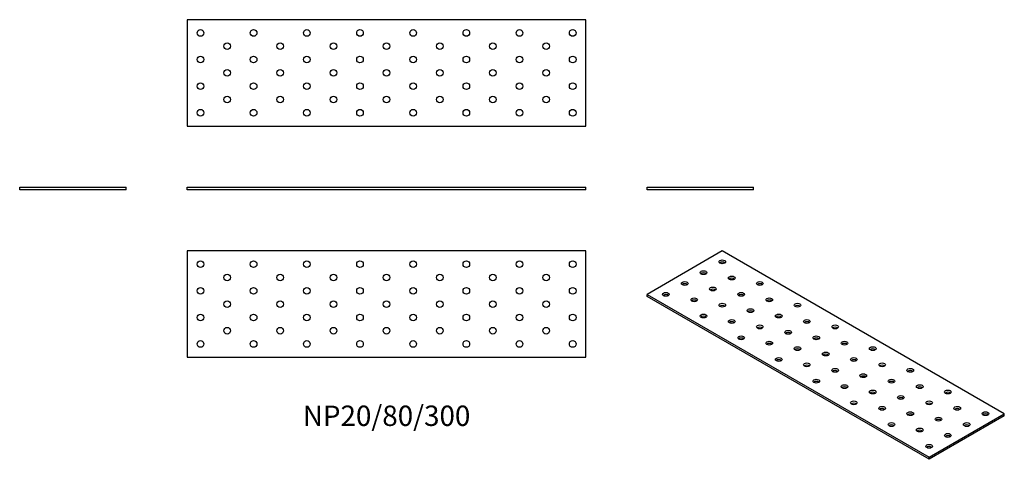
# Model space of a CAD drawing. Units: millimetres. Extents: x -276 to 465, y -203 to 128.
import ezdxf

# ---------------------------------------------------------------- set-up
doc = ezdxf.new("R2010")
doc.units = ezdxf.units.MM
doc.styles.get("Standard").update_dxf_attribs({"font": 'arial.ttf'})

# ---------------------------------------------------------------- blocks, each defined once
blk = doc.blocks.new('NP20_80_300-Front')
at = {"layer": ''}
for p, q in [((-150, 2), (150, 2)), ((-150, 0), (-150, 2)), ((150, 0), (-150, 0)), ((150, 0), (150, 2))]:
    blk.add_line(p, q, dxfattribs=at)
blk = doc.blocks.new('NP20_80_300-Left')
at = {"layer": ''}
for p, q in [((-40, 2), (40, 2)), ((-40, 0), (-40, 2)), ((40, 0), (-40, 0)), ((40, 0), (40, 2))]:
    blk.add_line(p, q, dxfattribs=at)
blk = doc.blocks.new('NP20_80_300-Right')
at = {"layer": ''}
for p, q in [((-40, 2), (40, 2)), ((-40, 0), (-40, 2)), ((40, 0), (-40, 0)), ((40, 0), (40, 2))]:
    blk.add_line(p, q, dxfattribs=at)
blk = doc.blocks.new('NP20_80_300-Top')
at = {"layer": ''}
for p, q in [((-150, 40), (-150, -40)), ((150, 40), (-150, 40)), ((150, -40), (150, 40)), ((-150, -40), (150, -40))]:
    blk.add_line(p, q, dxfattribs=at)
for centre in [(-140, 30), (-100, 30), (-60, 30), (-20, 30), (20, 30), (60, 30), (100, 30), (140, 30), (-120, 20), (-80, 20), (-40, 20), (0, 20), (40, 20), (80, 20), (120, 20), (-140, 10), (-100, 10), (-60, 10), (-20, 10), (20, 10), (60, 10), (100, 10), (140, 10), (-120, 0), (-80, 0), (-40, 0), (0, 0), (40, 0), (80, 0), (120, 0), (-140, -10), (-100, -10), (-60, -10), (-20, -10), (20, -10), (60, -10), (100, -10), (140, -10), (-120, -20), (-80, -20), (-40, -20), (0, -20), (40, -20), (80, -20), (120, -20), (-140, -30), (-100, -30), (-60, -30), (-20, -30), (20, -30), (60, -30), (100, -30), (140, -30)]:
    blk.add_circle(centre, 2.5, dxfattribs=at)
blk = doc.blocks.new('NP20_80_300-Bottom')
at = {"layer": ''}
for p, q in [((150, 40), (-150, 40)), ((-150, 40), (-150, -40)), ((150, -40), (150, 40)), ((-150, -40), (150, -40))]:
    blk.add_line(p, q, dxfattribs=at)
for centre in [(-140, 30), (-100, 30), (-60, 30), (-20, 30), (20, 30), (60, 30), (100, 30), (140, 30), (-120, 20), (-80, 20), (-40, 20), (0, 20), (40, 20), (80, 20), (120, 20), (-140, 10), (-100, 10), (-60, 10), (-20, 10), (20, 10), (60, 10), (100, 10), (140, 10), (-120, 0), (-80, 0), (-40, 0), (0, 0), (40, 0), (80, 0), (120, 0), (-140, -10), (-100, -10), (-60, -10), (-20, -10), (20, -10), (60, -10), (100, -10), (140, -10), (-120, -20), (-80, -20), (-40, -20), (0, -20), (40, -20), (80, -20), (120, -20), (-140, -30), (-100, -30), (-60, -30), (-20, -30), (20, -30), (60, -30), (100, -30), (140, -30)]:
    blk.add_circle(centre, 2.5, dxfattribs=at)
blk = doc.blocks.new('NP20_80_300-ISO')
at = {"layer": ''}
for p, q in [((-77.78, 78.38), (-134.35, 45.72)), ((134.35, -44.09), (-77.78, 78.38)), ((-134.35, 45.72), (77.78, -76.75)), ((-134.35, 44.09), (-134.35, 45.72)), ((77.78, -78.38), (-134.35, 44.09)), ((77.78, -76.75), (134.35, -44.09)), ((134.35, -45.72), (134.35, -44.09)), ((134.35, -45.72), (77.78, -78.38)), ((77.78, -78.38), (77.78, -76.75))]:
    blk.add_line(p, q, dxfattribs=at)
for centre in [(-77.78, 70.22), (-91.92, 62.05), (-70.71, 57.97), (-106.07, 53.89), (-49.5, 53.89), (-120.21, 45.72), (-84.85, 49.81), (-63.64, 45.72), (-98.99, 41.64), (-77.78, 37.56), (-42.43, 41.64), (-21.21, 37.56), (-91.92, 29.39), (-56.57, 33.48), (-35.36, 29.39), (-70.71, 25.31), (-49.5, 21.23), (-14.14, 25.31), (7.07, 21.23), (-28.28, 17.15), (-63.64, 13.06), (-42.43, 8.98), (-7.07, 13.06), (14.14, 8.98), (-21.21, 4.9), (0, 0.82), (35.36, 4.9), (-35.36, -3.27), (-14.14, -7.35), (21.21, -3.27), (42.43, -7.35), (7.07, -11.43), (28.28, -15.51), (63.64, -11.43), (-7.07, -19.6), (49.5, -19.6), (14.14, -23.68), (35.36, -27.76), (70.71, -23.68), (91.92, -27.76), (21.21, -35.93), (56.57, -31.84), (77.78, -35.93), (42.43, -40.01), (63.64, -44.09), (98.99, -40.01), (120.21, -44.09), (49.5, -52.26), (84.85, -48.17), (106.07, -52.26), (70.71, -56.34), (91.92, -60.42), (77.78, -68.59)]:
    blk.add_ellipse(centre, major_axis=(-2.5, 0), ratio=0.57735, dxfattribs=at)
for centre in [(-77.78, 68.59), (-91.92, 60.42), (-106.07, 52.26), (-70.71, 56.34), (-49.5, 52.26), (-120.21, 44.09), (-84.85, 48.17), (-63.64, 44.09), (-98.99, 40.01), (-77.78, 35.93), (-42.43, 40.01), (-21.21, 35.93), (-56.57, 31.84), (-91.92, 27.76), (-70.71, 23.68), (-35.36, 27.76), (-14.14, 23.68), (-49.5, 19.6), (-28.28, 15.51), (7.07, 19.6), (-63.64, 11.43), (-42.43, 7.35), (-7.07, 11.43), (14.14, 7.35), (-21.21, 3.27), (0, -0.82), (35.36, 3.27), (-35.36, -4.9), (21.21, -4.9), (-14.14, -8.98), (7.07, -13.06), (42.43, -8.98), (63.64, -13.06), (-7.07, -21.23), (28.28, -17.15), (49.5, -21.23), (14.14, -25.31), (35.36, -29.39), (70.71, -25.31), (91.92, -29.39), (21.21, -37.56), (56.57, -33.48), (77.78, -37.56), (42.43, -41.64), (63.64, -45.72), (98.99, -41.64), (120.21, -45.72), (84.85, -49.81), (49.5, -53.89), (70.71, -57.97), (106.07, -53.89), (91.92, -62.05), (77.78, -70.22)]:
    blk.add_ellipse(centre, major_axis=(-2.5, 0), ratio=0.57735, start_param=3.742857, end_param=5.681921, dxfattribs=at)

msp = doc.modelspace()

# ---------------------------------------------------------------- block references
for name, p in [('NP20_80_300-Bottom', (0, 88)), ('NP20_80_300-Right', (-236, 0)), ('NP20_80_300-Front', (0, 0)), ('NP20_80_300-Left', (236, 0)), ('NP20_80_300-Top', (0, -86)), ('NP20_80_300-ISO', (330.35, -124.38))]:
    msp.add_blockref(name, p)

# ---------------------------------------------------------------- texts
at = {"insert": (0, -172), "char_height": 15.3333, "attachment_point": 5}
msp.add_mtext('NP20/80/300', dxfattribs=at)

doc.saveas('drawing.dxf')
